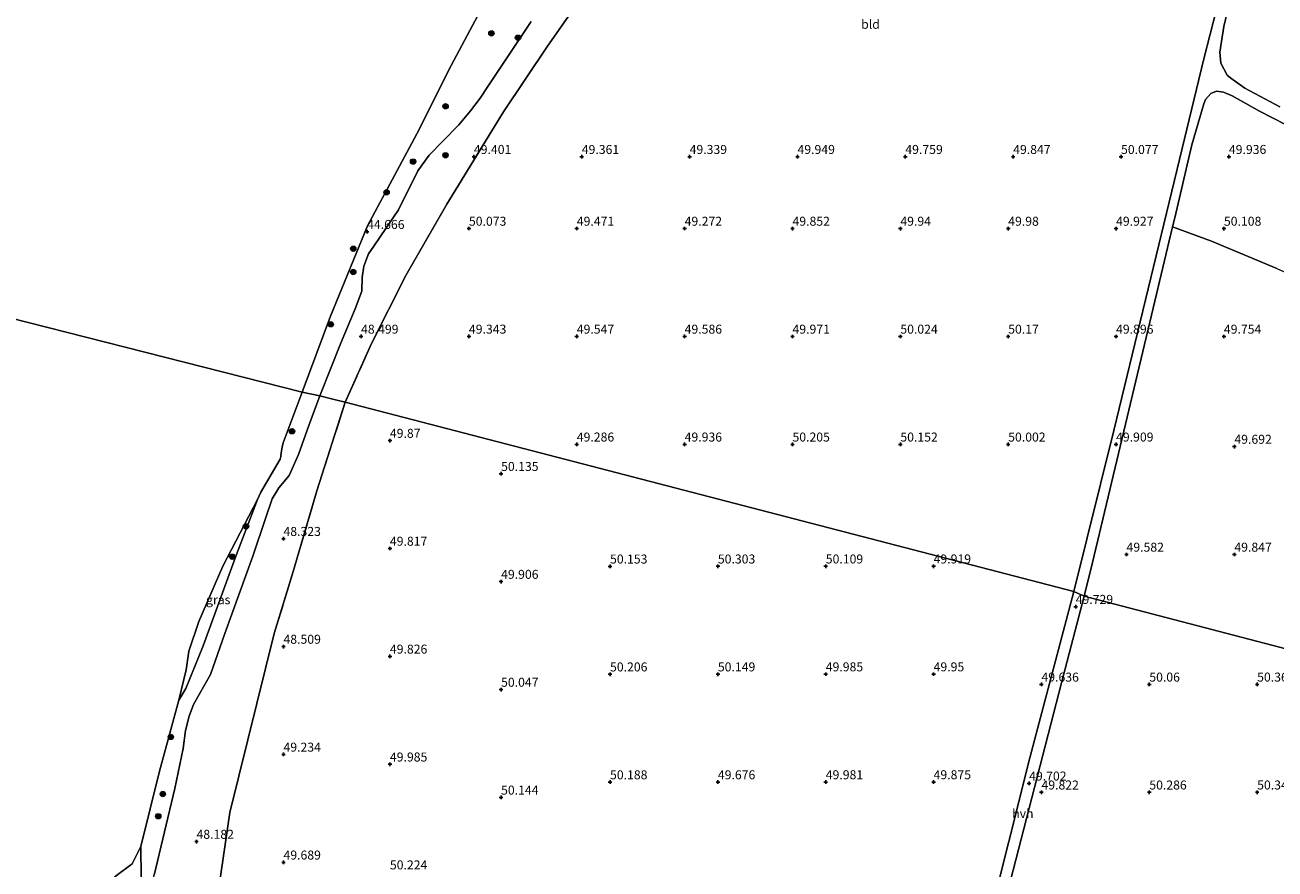
# Model space of a CAD drawing. Units: metres. Extents: x 175566 to 179415, y 306748 to 312501.
# Drawn here: x 175864 to 176211, y 307841 to 308076 of the extents above; entities that cross this region are included whole.
import ezdxf
from ezdxf.enums import TextEntityAlignment as Align

# ---------------------------------------------------------------- set-up
doc = ezdxf.new("R2010")
doc.units = ezdxf.units.M
doc.linetypes.add('IE-TERREINAFSCHEIDING', pattern=[10, 8, -2])
doc.layers.get('0').update_dxf_attribs({"lineweight": 25})
for name, color, linetype, lineweight in [('B-ME-GR-BOOM-S-B1', 93, 'Continuous', 18), ('B-ME-GW-KRUINLIJN-L-B1', 93, 'Continuous', 18), ('B-ME-GW-TEENLIJN-L-B1', 93, 'Continuous', 18), ('B-ME-IE-GRASLAND-GV-B6', 93, 'Continuous', 18), ('B-ME-IE-GRONDWERKLIJN-GROND_INGERICHT-GV-B6', 253, 'Continuous', 18), ('B-ME-IE-HULPGEOMETRIE-L-B1', 53, 'Continuous', 18), ('B-ME-IE-TERREINAFSCHEIDING-RASTERHEKWERK-L-B1', 8, 'IE-TERREINAFSCHEIDING', 18), ('B-ME-OB-WATERLIJN-L-B1', 133, 'OB-WATERLIJN', 18), ('B-ME-OG-WATER-GV-B6', 153, 'Continuous', 18), ('B-ME-VH-VERH_SOORT-HALF_VERHARDING-GV-B6', 8, 'IE-TERREINAFSCHEIDING-NATUURLIJK-HOUTWAL', 18)]:
    doc.layers.add(name, color=color, linetype=linetype, lineweight=lineweight)
doc.layers.add('B-ME-GW-HOOGTEPUNT-S-B1', color=10, linetype='Continuous')
doc.styles.add('NLCS-ISO', font='NLCS-ISO.TTF')
doc.linetypes.add('IE-TERREINAFSCHEIDING-NATUURLIJK-HOUTWAL', pattern='A,7,-1.5,[67,NLCS.SHX,S=0.75,R=45,X=0,Y=0],-1.5,7,-1.5,[70,NLCS.SHX,S=0.75,R=0,X=0,Y=0],-1.5', length=20)
doc.linetypes.add('OB-WATERLIJN', pattern='A,10,[32,NLCS.SHX,S=2,R=0,X=0,Y=0],-12', length=22)

# ---------------------------------------------------------------- blocks, each defined once
blk = doc.blocks.new('hoogtepunt')
for p, q in [((-0.5, 0), (0.5, 0)), ((0, 0.5), (0, -0.5))]:
    blk.add_line(p, q)
blk = doc.blocks.new('boom')
h = blk.add_hatch(color=256)
edge = h.paths.add_edge_path()
edge.add_arc((0, 0), 0.75, 0, 360)
blk.add_circle((0, 0), 0.75)

msp = doc.modelspace()

# ---------------------------------------------------------------- linework, layer by layer
at = {"layer": 'B-ME-GW-KRUINLIJN-L-B1'}
for points in [[(175945.509, 307972.993, 48.058), (175951.308, 307987.381, 48.123), (175955.315, 307997.14, 47.924), (175957.188, 308002.065, 47.942), (175957.325, 308005.822, 47.668), (175957.729, 308008.987, 47.469), (175959.04, 308012.438, 47.518), (175960.593, 308014.57, 47.487), (175967.434, 308024.647, 47.686), (175972.766, 308035.54, 48.07), (175975.913, 308039.898, 48.132), (175979.75, 308043.744, 48.26), (175984.212, 308048.336, 48.517), (175987.48, 308052.156, 48.808), (175990.117, 308055.712, 48.892), (175992.268, 308058.971, 48.897), (176004.355, 308076.992, 49.219)], [(175926.867, 307928.387, 47.926), (175930.412, 307938.882, 47.789), (175932.244, 307944.297, 47.89), (175934.165, 307947.328, 47.974), (175937.027, 307950.784, 48.173), (175939.606, 307956.633, 48.186), (175942.464, 307964.668, 48.049), (175945.509, 307972.993, 48.058)], [(175898.524, 307836.132, 47.631), (175899.443, 307839.683, 47.625), (175905.238, 307863.821, 47.696), (175907.524, 307874.928, 47.625), (175908.155, 307879.926, 47.678), (175909.213, 307883.868, 47.678), (175910.421, 307887.136, 47.683), (175915.143, 307895.434, 47.687), (175919.096, 307906.856, 47.793), (175926.867, 307928.387, 47.926)]]:
    msp.add_polyline3d(points, dxfattribs=at)
at = {"layer": 'B-ME-GW-TEENLIJN-L-B1'}
for points in [[(175906.338, 307888.367, 44.559), (175908.237, 307891.539, 44.611), (175913.088, 307903.428, 44.633), (175922.058, 307928.069, 44.664), (175928.174, 307944.149, 44.669)], [(175873.998, 307619.472, 44.898), (175871.504, 307645.299, 45.027), (175869.386, 307685.048, 44.925), (175869.922, 307689.977, 44.916), (175873.795, 307724.953, 44.947), (175876.282, 307745.967, 44.96), (175877.134, 307749.004, 44.969), (175878.08, 307752.128, 44.969), (175878.933, 307758.916, 44.969), (175879.241, 307765.924, 44.899), (175879.882, 307771.485, 44.903), (175880.785, 307776.087, 44.907), (175881.597, 307780.91, 44.907), (175883.531, 307787.533, 44.912), (175888.563, 307806.751, 44.907), (175895.82, 307839.111, 44.841), (175895.773, 307847.608, 44.559)]]:
    msp.add_polyline3d(points, dxfattribs=at)
at = {"layer": 'B-ME-IE-GRASLAND-GV-B6'}
for points in [[(176004.355, 308076.992, 49.219), (175992.268, 308058.971, 48.897), (175990.117, 308055.712, 48.892), (175987.48, 308052.156, 48.808), (175984.212, 308048.336, 48.517), (175979.75, 308043.744, 48.26), (175975.913, 308039.898, 48.132), (175972.766, 308035.54, 48.07), (175967.434, 308024.647, 47.686), (175960.593, 308014.57, 47.487), (175959.04, 308012.438, 47.518), (175957.729, 308008.987, 47.469), (175957.325, 308005.822, 47.668), (175957.188, 308002.065, 47.942), (175955.315, 307997.14, 47.924), (175951.308, 307987.381, 48.123), (175945.509, 307972.993, 48.058), (175940.581, 307973.988, 44.673), (175948.527, 307995.127, 44.673), (175958.76, 308020.239, 44.673), (175972.511, 308045.83, 44.543), (175982.064, 308064.775, 44.543), (175995.271, 308089.74, 44.543)], [(176020.343, 308086.677, 49.779), (176008.876, 308070.19, 49.76), (175996.587, 308051.949, 49.835), (175980.81, 308026.264, 49.424), (175969.413, 308006.381, 49.188), (175959.877, 307987.48, 48.985), (175952.617, 307971.148, 48.858), (175949.163, 307972.045, 48.165), (175945.509, 307972.993, 48.058), (175951.308, 307987.381, 48.123), (175955.315, 307997.14, 47.924), (175957.188, 308002.065, 47.942), (175957.325, 308005.822, 47.668), (175957.729, 308008.987, 47.469), (175959.04, 308012.438, 47.518), (175960.593, 308014.57, 47.487), (175967.434, 308024.647, 47.686), (175972.766, 308035.54, 48.07), (175975.913, 308039.898, 48.132), (175979.75, 308043.744, 48.26), (175984.212, 308048.336, 48.517), (175987.48, 308052.156, 48.808), (175990.117, 308055.712, 48.892), (175992.268, 308058.971, 48.897), (176004.355, 308076.992, 49.219)], [(175895.82, 307839.111, 44.841), (175895.773, 307847.608, 44.559), (175900.914, 307868.624, 44.559), (175906.338, 307888.367, 44.559), (175908.237, 307891.539, 44.611), (175913.088, 307903.428, 44.633), (175922.058, 307928.069, 44.664), (175928.174, 307944.149, 44.669), (175929.091, 307946.129, 44.664), (175934.528, 307955.366, 44.678), (175934.718, 307956.093, 44.678), (175934.746, 307957.098, 44.678), (175935.007, 307958.725, 44.678), (175935.373, 307959.888, 44.678), (175940.581, 307973.988, 44.673), (175945.509, 307972.993, 48.058)], [(175899.443, 307839.683, 47.625), (175905.238, 307863.821, 47.696), (175907.524, 307874.928, 47.625), (175908.155, 307879.926, 47.678), (175909.213, 307883.868, 47.678), (175910.421, 307887.136, 47.683), (175915.143, 307895.434, 47.687), (175919.096, 307906.856, 47.793), (175926.867, 307928.387, 47.926), (175930.412, 307938.882, 47.789), (175932.244, 307944.297, 47.89), (175934.165, 307947.328, 47.974), (175937.027, 307950.784, 48.173), (175939.606, 307956.633, 48.186), (175942.464, 307964.668, 48.049), (175945.509, 307972.993, 48.058), (175949.163, 307972.045, 48.165), (175952.617, 307971.148, 48.858)], [(175945.509, 307972.993, 48.058), (175942.464, 307964.668, 48.049), (175939.606, 307956.633, 48.186), (175937.027, 307950.784, 48.173), (175934.165, 307947.328, 47.974), (175932.244, 307944.297, 47.89), (175930.412, 307938.882, 47.789), (175926.867, 307928.387, 47.926), (175919.096, 307906.856, 47.793), (175915.143, 307895.434, 47.687), (175910.421, 307887.136, 47.683), (175909.213, 307883.868, 47.678), (175908.155, 307879.926, 47.678), (175907.524, 307874.928, 47.625), (175905.238, 307863.821, 47.696), (175899.443, 307839.683, 47.625)], [(175952.617, 307971.148, 48.858), (175944.679, 307946.527, 48.727), (175938.144, 307924.137, 48.456), (175932.798, 307906.839, 48.425), (175927.961, 307887.394, 48.43), (175920.469, 307857.148, 48.651), (175917.459, 307836.178, 48.805)], [(175906.338, 307888.367, 44.559), (175908.358, 307896.811, 44.559), (175909.077, 307901.989, 44.559), (175911.905, 307910.186, 44.559), (175918.53, 307925.607, 44.559), (175928.174, 307944.149, 44.669), (175922.058, 307928.069, 44.664), (175913.088, 307903.428, 44.633), (175908.237, 307891.539, 44.611), (175906.338, 307888.367, 44.559)], [(175888.605, 307839.294, 44.559), (175893.347, 307842.789, 44.559), (175895.773, 307847.608, 44.559), (175895.82, 307839.111, 44.841)]]:
    msp.add_polyline3d(points, dxfattribs=at)
at = {"layer": 'B-ME-IE-GRONDWERKLIJN-GROND_INGERICHT-GV-B6'}
for points in [[(176200.475, 308106.119, 49.975), (176201.942, 308105.054, 49.921), (176200.791, 308102.33, 49.94), (176198.462, 308094.204, 49.918), (176191.419, 308066.68, 49.958), (176184.025, 308035.994, 50.011), (176166.385, 307963.297, 49.781), (176155.285, 307918.548, 49.764), (175952.617, 307971.148, 48.858), (175959.877, 307987.48, 48.985), (175969.413, 308006.381, 49.188), (175980.81, 308026.264, 49.424), (175996.587, 308051.949, 49.835), (176008.876, 308070.19, 49.76), (176020.343, 308086.677, 49.779), (176035.695, 308106.615, 49.903), (176051.269, 308126.734, 49.86), (176066.38, 308145.806, 49.801), (176076.974, 308159.763, 49.418), (176091.737, 308178.664, 49.48), (176108.09, 308168.047, 49.79), (176159.468, 308133.87, 50.638), (176191.287, 308112.314, 50.249), (176200.475, 308106.119, 49.975)], [(176212.513, 308053.332, 49.949), (176202.793, 308058.524, 49.874), (176198.962, 308061.311, 49.874), (176197.88, 308062.158, 49.882), (176196.153, 308065.471, 49.9), (176195.907, 308068.529, 49.975), (176196.974, 308075.661, 49.975), (176199.916, 308088.286, 49.962), (176203.045, 308099.371, 49.931), (176204.661, 308103.695, 49.86), (176206.804, 308108.077, 49.852), (176210.737, 308114.983, 49.856), (176217.56, 308126.447, 49.843)], [(176211.728, 308008.323, 49.984), (176193.501, 308015.923, 50.199), (176182.708, 308019.943, 49.995), (176183.308, 308022.488, 49.994), (176188.092, 308042.766, 49.984), (176191.447, 308054.099, 49.958), (176191.903, 308055.307, 49.962), (176193.332, 308057.003, 49.962), (176194.906, 308057.682, 49.962), (176196.905, 308057.391, 49.962), (176199.271, 308056.391, 49.909), (176206.936, 308052.101, 49.918), (176217.703, 308046.512, 50.015)], [(176265.178, 307984.499, 50.385), (176261.385, 307974.144, 50.21), (176259.558, 307969.484, 50.214), (176298.999, 307953.335, 50.329), (176283.486, 307884.556, 50.493), (176158.087, 307917.279, 49.817), (176160.465, 307926.642, 49.785), (176177.367, 307997.302, 50.006), (176182.708, 308019.943, 49.995), (176193.501, 308015.923, 50.199), (176211.728, 308008.323, 49.984), (176244.647, 307993.581, 50.093), (176265.178, 307984.499, 50.385)], [(175917.459, 307836.178, 48.805), (175920.469, 307857.148, 48.651), (175927.961, 307887.394, 48.43), (175932.798, 307906.839, 48.425), (175938.144, 307924.137, 48.456), (175944.679, 307946.527, 48.727), (175952.617, 307971.148, 48.858), (176155.285, 307918.548, 49.764)], [(176283.486, 307884.556, 50.493), (176293.211, 307881.891, 50.493), (176286.436, 307861.049, 50.423), (176274.198, 307820.383, 50.538), (176261.325, 307775.536, 50.317), (176254.402, 307751.771, 50.409), (176232.884, 307760.61, 50.459), (176218.422, 307766.279, 50.409), (176196.505, 307775.04, 50.422), (176175.596, 307783.692, 50.443), (176152.232, 307793.5, 50.304), (176128.875, 307803.56, 49.782), (176137.675, 307838.236, 49.897), (176151.824, 307893.146, 49.667), (176158.087, 307917.279, 49.817), (176283.486, 307884.556, 50.493)], [(176155.285, 307918.548, 49.764), (176143.051, 307872.257, 49.64), (176131.307, 307825.767, 49.853)]]:
    msp.add_polyline3d(points, dxfattribs=at)
at = {"layer": 'B-ME-IE-HULPGEOMETRIE-L-B1'}
msp.add_polyline3d([(176283.486, 307884.556, 50.493), (176158.087, 307917.279, 49.817), (176155.285, 307918.548, 49.764), (175952.617, 307971.148, 48.858), (175949.163, 307972.045, 48.165), (175945.509, 307972.993, 48.058), (175940.581, 307973.988, 44.673), (175804.09, 308008.66, 44.559)], dxfattribs=at)
at = {"layer": 'B-ME-IE-TERREINAFSCHEIDING-RASTERHEKWERK-L-B1'}
for points in [[(176076.974, 308159.763, 49.418), (176066.38, 308145.806, 49.801), (176051.269, 308126.734, 49.86), (176035.695, 308106.615, 49.903), (176020.343, 308086.677, 49.779), (176008.876, 308070.19, 49.76), (175996.587, 308051.949, 49.835), (175980.81, 308026.264, 49.424), (175969.413, 308006.381, 49.188), (175959.877, 307987.48, 48.985), (175952.617, 307971.148, 48.858)], [(175952.617, 307971.148, 48.858), (175944.679, 307946.527, 48.727), (175938.144, 307924.137, 48.456)], [(175938.144, 307924.137, 48.456), (175932.798, 307906.839, 48.425), (175927.961, 307887.394, 48.43), (175920.469, 307857.148, 48.651), (175917.459, 307836.178, 48.805), (175913.167, 307806.369, 48.898), (175908.28, 307770.861, 48.655), (175909.238, 307743.434, 48.942), (175910.006, 307716.307, 49.362), (175906.704, 307674.406, 49.26), (175903.543, 307635.944, 49.406)]]:
    msp.add_polyline3d(points, dxfattribs=at)
at = {"layer": 'B-ME-OB-WATERLIJN-L-B1'}
for points in [[(175995.271, 308089.74, 44.543), (175982.064, 308064.775, 44.543), (175972.511, 308045.83, 44.543), (175958.76, 308020.239, 44.673)], [(175940.581, 307973.988, 44.673), (175948.527, 307995.127, 44.673), (175958.76, 308020.239, 44.673)], [(175928.174, 307944.149, 44.669), (175929.091, 307946.129, 44.664), (175934.528, 307955.366, 44.678), (175934.718, 307956.093, 44.678), (175934.746, 307957.098, 44.678), (175935.007, 307958.725, 44.678), (175935.373, 307959.888, 44.678), (175940.581, 307973.988, 44.673)], [(175864.334, 307771.093, 44.559), (175869.314, 307791.119, 44.559), (175873.539, 307806.33, 44.559), (175880.39, 307825.315, 44.559), (175885.514, 307834.99, 44.559), (175888.605, 307839.294, 44.559), (175893.347, 307842.789, 44.559), (175895.773, 307847.608, 44.559), (175900.914, 307868.624, 44.559), (175906.338, 307888.367, 44.559), (175908.358, 307896.811, 44.559), (175909.077, 307901.989, 44.559), (175911.905, 307910.186, 44.559), (175918.53, 307925.607, 44.559), (175928.174, 307944.149, 44.669)]]:
    msp.add_polyline3d(points, dxfattribs=at)
at = {"layer": 'B-ME-OG-WATER-GV-B6'}
for points in [[(175995.271, 308089.74, 44.543), (175982.064, 308064.775, 44.543), (175972.511, 308045.83, 44.543), (175958.76, 308020.239, 44.673), (175948.527, 307995.127, 44.673), (175940.581, 307973.988, 44.673), (175804.09, 308008.66, 44.559), (175808.306, 308015.87, 44.543), (175819.247, 308033.115, 44.543), (175829.595, 308051.459, 44.543), (175846.175, 308078.567, 44.543)], [(175745.207, 307833.698, 44.559), (175744.561, 307841.838, 44.559), (175745.643, 307848.685, 44.559), (175748.551, 307858.098, 44.559), (175751.015, 307872.408, 44.559), (175754.329, 307886.64, 44.559), (175761.114, 307914.589, 44.559), (175767.444, 307935.789, 44.559), (175775.796, 307958.301, 44.559), (175784.929, 307978.01, 44.559), (175792.298, 307990.833, 44.559), (175804.09, 308008.66, 44.559), (175940.581, 307973.988, 44.673)], [(175940.581, 307973.988, 44.673), (175935.373, 307959.888, 44.678), (175935.007, 307958.725, 44.678), (175934.746, 307957.098, 44.678), (175934.718, 307956.093, 44.678), (175934.528, 307955.366, 44.678), (175929.091, 307946.129, 44.664), (175928.174, 307944.149, 44.669), (175918.53, 307925.607, 44.559), (175911.905, 307910.186, 44.559), (175909.077, 307901.989, 44.559), (175908.358, 307896.811, 44.559), (175906.338, 307888.367, 44.559), (175900.914, 307868.624, 44.559), (175895.773, 307847.608, 44.559), (175893.347, 307842.789, 44.559), (175888.605, 307839.294, 44.559)]]:
    msp.add_polyline3d(points, dxfattribs=at)
at = {"layer": 'B-ME-VH-VERH_SOORT-HALF_VERHARDING-GV-B6'}
for points in [[(176217.703, 308046.512, 50.015), (176206.936, 308052.101, 49.918), (176199.271, 308056.391, 49.909), (176196.905, 308057.391, 49.962), (176194.906, 308057.682, 49.962), (176193.332, 308057.003, 49.962), (176191.903, 308055.307, 49.962), (176191.447, 308054.099, 49.958), (176188.092, 308042.766, 49.984), (176183.308, 308022.488, 49.994), (176182.708, 308019.943, 49.995), (176177.367, 307997.302, 50.006), (176160.465, 307926.642, 49.785), (176158.087, 307917.279, 49.817), (176155.285, 307918.548, 49.764), (176166.385, 307963.297, 49.781), (176184.025, 308035.994, 50.011), (176191.419, 308066.68, 49.958), (176198.462, 308094.204, 49.918), (176200.791, 308102.33, 49.94), (176201.942, 308105.054, 49.921), (176203.22, 308108.08, 49.9), (176205.9, 308112.933, 49.891), (176219.255, 308135.717, 49.878)], [(176217.56, 308126.447, 49.843), (176210.737, 308114.983, 49.856), (176206.804, 308108.077, 49.852), (176204.661, 308103.695, 49.86), (176203.045, 308099.371, 49.931), (176199.916, 308088.286, 49.962), (176196.974, 308075.661, 49.975), (176195.907, 308068.529, 49.975), (176196.153, 308065.471, 49.9), (176197.88, 308062.158, 49.882), (176198.962, 308061.311, 49.874), (176202.793, 308058.524, 49.874), (176212.513, 308053.332, 49.949)], [(176137.675, 307838.236, 49.897), (176128.875, 307803.56, 49.782), (176125.956, 307804.332, 49.755), (176131.307, 307825.767, 49.853), (176143.051, 307872.257, 49.64), (176155.285, 307918.548, 49.764), (176158.087, 307917.279, 49.817), (176151.824, 307893.146, 49.667), (176137.675, 307838.236, 49.897)]]:
    msp.add_polyline3d(points, dxfattribs=at)

# ---------------------------------------------------------------- block references
at = {"layer": 'B-ME-GR-BOOM-S-B1', "rotation": 90}
for p in [(175993.247, 308073.722, 45.644), (176000.646, 308072.52, 48.755), (175980.487, 308053.463, 45.565), (175971.481, 308038.099, 45.599), (175980.484, 308039.855, 49.034), (175964.1, 308029.541, 44.468), (175954.836, 308013.862, 44.513), (175954.829, 308007.392, 45.412), (175948.557, 307992.855, 45.042), (175937.795, 307963.102, 45.166), (175924.985, 307936.679, 44.764), (175921.186, 307928.218, 44.665), (175904.087, 307878.114, 44.694), (175901.858, 307862.234, 46.286), (175900.593, 307856.074, 46.216)]:
    msp.add_blockref('boom', p, dxfattribs=at)
at = {"layer": 'B-ME-GW-HOOGTEPUNT-S-B1', "rotation": 90}
for p in [(175988.386, 308039.424, 49.401), (175988.386, 308039.424, 49.401), (176018.386, 308039.423, 49.361), (176018.386, 308039.423, 49.361), (176048.386, 308039.423, 49.339), (176048.386, 308039.423, 49.339), (176078.386, 308039.422, 49.949), (176078.386, 308039.422, 49.949), (176108.382, 308039.423, 49.759), (176108.382, 308039.423, 49.759), (176138.382, 308039.422, 49.847), (176138.382, 308039.422, 49.847), (176168.382, 308039.421, 50.077), (176168.382, 308039.421, 50.077), (176198.382, 308039.421, 49.936), (176198.382, 308039.421, 49.936), (175958.682, 308018.58, 44.666), (175958.682, 308018.58, 44.666), (175986.999, 308019.472, 50.073), (175986.999, 308019.472, 50.073), (176017, 308019.471, 49.471), (176017, 308019.471, 49.471), (176047, 308019.471, 49.272), (176047, 308019.471, 49.272), (176077, 308019.47, 49.852), (176077, 308019.47, 49.852), (176106.999, 308019.47, 49.94), (176106.999, 308019.47, 49.94), (176137, 308019.469, 49.98), (176137, 308019.469, 49.98), (176167, 308019.468, 49.927), (176167, 308019.468, 49.927), (176197, 308019.468, 50.108), (176197, 308019.468, 50.108), (175956.997, 307989.464, 48.499), (175956.997, 307989.464, 48.499), (175986.997, 307989.463, 49.343), (175986.997, 307989.463, 49.343), (176016.997, 307989.462, 49.547), (176016.997, 307989.462, 49.547), (176046.997, 307989.462, 49.586), (176046.997, 307989.462, 49.586), (176076.997, 307989.461, 49.971), (176076.997, 307989.461, 49.971), (176106.997, 307989.461, 50.024), (176106.997, 307989.461, 50.024), (176136.997, 307989.46, 50.17), (176136.997, 307989.46, 50.17), (176166.997, 307989.46, 49.896), (176166.997, 307989.46, 49.896), (176196.997, 307989.459, 49.754), (176196.997, 307989.459, 49.754), (175965.017, 307960.5, 49.87), (175965.017, 307960.5, 49.87), (176016.996, 307959.462, 49.286), (176016.996, 307959.462, 49.286), (176046.996, 307959.462, 49.936), (176046.996, 307959.462, 49.936), (176076.996, 307959.461, 50.205), (176076.996, 307959.461, 50.205), (176106.996, 307959.461, 50.152), (176106.996, 307959.461, 50.152), (176136.996, 307959.46, 50.002), (176136.996, 307959.46, 50.002), (176166.997, 307959.46, 49.909), (176166.997, 307959.46, 49.909), (176199.911, 307958.841, 49.692), (176199.911, 307958.841, 49.692), (175995.95, 307951.279, 50.135), (175995.95, 307951.279, 50.135), (175935.414, 307933.222, 48.323), (175935.414, 307933.222, 48.323), (175965.018, 307930.5, 49.817), (175965.018, 307930.5, 49.817), (176169.911, 307928.841, 49.582), (176169.911, 307928.841, 49.582), (176199.911, 307928.841, 49.847), (176199.911, 307928.841, 49.847), (176026.243, 307925.546, 50.153), (176026.243, 307925.546, 50.153), (176056.244, 307925.551, 50.303), (176056.244, 307925.551, 50.303), (176086.247, 307925.565, 50.109), (176086.247, 307925.565, 50.109), (176116.247, 307925.566, 49.919), (176116.247, 307925.566, 49.919), (175995.944, 307921.29, 49.906), (175995.944, 307921.29, 49.906), (176155.765, 307914.313, 49.729), (176155.765, 307914.313, 49.729), (175935.415, 307903.241, 48.509), (175935.415, 307903.241, 48.509), (175965.019, 307900.5, 49.826), (175965.019, 307900.5, 49.826), (176116.248, 307895.566, 49.95), (176116.248, 307895.566, 49.95), (176026.244, 307895.546, 50.206), (176026.244, 307895.546, 50.206), (176056.245, 307895.551, 50.149), (176056.245, 307895.551, 50.149), (176086.248, 307895.565, 49.985), (176086.248, 307895.565, 49.985), (176146.248, 307892.714, 49.636), (176146.248, 307892.714, 49.636), (176176.248, 307892.715, 50.06), (176176.248, 307892.715, 50.06), (176206.249, 307892.72, 50.365), (176206.249, 307892.72, 50.365), (175995.941, 307891.291, 50.047), (175995.941, 307891.291, 50.047), (175935.416, 307873.241, 49.234), (175935.416, 307873.241, 49.234), (175965.02, 307870.5, 49.985), (175965.02, 307870.5, 49.985), (176026.245, 307865.546, 50.188), (176026.245, 307865.546, 50.188), (176056.246, 307865.551, 49.676), (176056.246, 307865.551, 49.676), (176086.249, 307865.565, 49.981), (176086.249, 307865.565, 49.981), (176116.25, 307865.57, 49.875), (176116.25, 307865.57, 49.875), (176142.816, 307865.198, 49.702), (176142.816, 307865.198, 49.702), (175995.937, 307861.292, 50.144), (175995.937, 307861.292, 50.144), (176146.249, 307862.714, 49.822), (176146.249, 307862.714, 49.822), (176176.249, 307862.715, 50.286), (176176.249, 307862.715, 50.286), (176206.25, 307862.72, 50.343), (176206.25, 307862.72, 50.343), (175911.227, 307849.008, 48.182), (175911.227, 307849.008, 48.182), (175935.416, 307843.241, 49.689), (175935.416, 307843.241, 49.689)]:
    msp.add_blockref('hoogtepunt', p, dxfattribs=at)

# ---------------------------------------------------------------- texts
at = {"layer": 'B-ME-GW-HOOGTEPUNT-S-B1', "ltscale": 0.2, "style": 'NLCS-ISO'}
for s, p in [('49.401', (175988.386, 308039.424, 49.401)), ('49.401', (175988.386, 308039.424, 49.401)), ('49.361', (176018.386, 308039.423, 49.361)), ('49.361', (176018.386, 308039.423, 49.361)), ('49.339', (176048.386, 308039.423, 49.339)), ('49.339', (176048.386, 308039.423, 49.339)), ('49.949', (176078.386, 308039.422, 49.949)), ('49.949', (176078.386, 308039.422, 49.949)), ('49.759', (176108.382, 308039.423, 49.759)), ('49.759', (176108.382, 308039.423, 49.759)), ('49.847', (176138.382, 308039.422, 49.847)), ('49.847', (176138.382, 308039.422, 49.847)), ('50.077', (176168.382, 308039.421, 50.077)), ('50.077', (176168.382, 308039.421, 50.077)), ('49.936', (176198.382, 308039.421, 49.936)), ('49.936', (176198.382, 308039.421, 49.936)), ('44.666', (175958.682, 308018.58, 44.666)), ('44.666', (175958.682, 308018.58, 44.666)), ('50.073', (175986.999, 308019.472, 50.073)), ('50.073', (175986.999, 308019.472, 50.073)), ('49.471', (176017, 308019.471, 49.471)), ('49.471', (176017, 308019.471, 49.471)), ('49.272', (176047, 308019.471, 49.272)), ('49.272', (176047, 308019.471, 49.272)), ('49.852', (176077, 308019.47, 49.852)), ('49.852', (176077, 308019.47, 49.852)), ('49.94', (176106.999, 308019.47, 49.94)), ('49.94', (176106.999, 308019.47, 49.94)), ('49.98', (176137, 308019.469, 49.98)), ('49.98', (176137, 308019.469, 49.98)), ('49.927', (176167, 308019.468, 49.927)), ('49.927', (176167, 308019.468, 49.927)), ('50.108', (176197, 308019.468, 50.108)), ('50.108', (176197, 308019.468, 50.108)), ('48.499', (175956.997, 307989.464, 48.499)), ('48.499', (175956.997, 307989.464, 48.499)), ('49.343', (175986.997, 307989.463, 49.343)), ('49.343', (175986.997, 307989.463, 49.343)), ('49.547', (176016.997, 307989.462, 49.547)), ('49.547', (176016.997, 307989.462, 49.547)), ('49.586', (176046.997, 307989.462, 49.586)), ('49.586', (176046.997, 307989.462, 49.586)), ('49.971', (176076.997, 307989.461, 49.971)), ('49.971', (176076.997, 307989.461, 49.971)), ('50.024', (176106.997, 307989.461, 50.024)), ('50.024', (176106.997, 307989.461, 50.024)), ('50.17', (176136.997, 307989.46, 50.17)), ('50.17', (176136.997, 307989.46, 50.17)), ('49.896', (176166.997, 307989.46, 49.896)), ('49.896', (176166.997, 307989.46, 49.896)), ('49.754', (176196.997, 307989.459, 49.754)), ('49.754', (176196.997, 307989.459, 49.754)), ('49.87', (175965.017, 307960.5, 49.87)), ('49.87', (175965.017, 307960.5, 49.87)), ('49.286', (176016.996, 307959.462, 49.286)), ('49.286', (176016.996, 307959.462, 49.286)), ('49.936', (176046.996, 307959.462, 49.936)), ('49.936', (176046.996, 307959.462, 49.936)), ('50.205', (176076.996, 307959.461, 50.205)), ('50.205', (176076.996, 307959.461, 50.205)), ('50.152', (176106.996, 307959.461, 50.152)), ('50.152', (176106.996, 307959.461, 50.152)), ('50.002', (176136.996, 307959.46, 50.002)), ('50.002', (176136.996, 307959.46, 50.002)), ('49.909', (176166.997, 307959.46, 49.909)), ('49.909', (176166.997, 307959.46, 49.909)), ('49.692', (176199.911, 307958.841, 49.692)), ('49.692', (176199.911, 307958.841, 49.692)), ('50.135', (175995.95, 307951.279, 50.135)), ('50.135', (175995.95, 307951.279, 50.135)), ('48.323', (175935.414, 307933.222, 48.323)), ('48.323', (175935.414, 307933.222, 48.323)), ('49.817', (175965.018, 307930.5, 49.817)), ('49.817', (175965.018, 307930.5, 49.817)), ('49.582', (176169.911, 307928.841, 49.582)), ('49.582', (176169.911, 307928.841, 49.582)), ('49.847', (176199.911, 307928.841, 49.847)), ('49.847', (176199.911, 307928.841, 49.847)), ('50.153', (176026.243, 307925.546, 50.153)), ('50.153', (176026.243, 307925.546, 50.153)), ('50.303', (176056.244, 307925.551, 50.303)), ('50.303', (176056.244, 307925.551, 50.303)), ('50.109', (176086.247, 307925.565, 50.109)), ('50.109', (176086.247, 307925.565, 50.109)), ('49.919', (176116.247, 307925.566, 49.919)), ('49.919', (176116.247, 307925.566, 49.919)), ('49.906', (175995.944, 307921.29, 49.906)), ('49.906', (175995.944, 307921.29, 49.906)), ('49.729', (176155.765, 307914.313, 49.729)), ('49.729', (176155.765, 307914.313, 49.729)), ('48.509', (175935.415, 307903.241, 48.509)), ('48.509', (175935.415, 307903.241, 48.509)), ('49.826', (175965.019, 307900.5, 49.826)), ('49.826', (175965.019, 307900.5, 49.826)), ('50.206', (176026.244, 307895.546, 50.206)), ('50.206', (176026.244, 307895.546, 50.206)), ('50.149', (176056.245, 307895.551, 50.149)), ('50.149', (176056.245, 307895.551, 50.149)), ('49.985', (176086.248, 307895.565, 49.985)), ('49.985', (176086.248, 307895.565, 49.985)), ('49.95', (176116.248, 307895.566, 49.95)), ('49.95', (176116.248, 307895.566, 49.95)), ('50.047', (175995.941, 307891.291, 50.047)), ('50.047', (175995.941, 307891.291, 50.047)), ('49.636', (176146.248, 307892.714, 49.636)), ('49.636', (176146.248, 307892.714, 49.636)), ('50.06', (176176.248, 307892.715, 50.06)), ('50.06', (176176.248, 307892.715, 50.06)), ('50.365', (176206.249, 307892.72, 50.365)), ('50.365', (176206.249, 307892.72, 50.365)), ('49.234', (175935.416, 307873.241, 49.234)), ('49.234', (175935.416, 307873.241, 49.234)), ('49.985', (175965.02, 307870.5, 49.985)), ('49.985', (175965.02, 307870.5, 49.985)), ('50.188', (176026.245, 307865.546, 50.188)), ('50.188', (176026.245, 307865.546, 50.188)), ('49.676', (176056.246, 307865.551, 49.676)), ('49.676', (176056.246, 307865.551, 49.676)), ('49.981', (176086.249, 307865.565, 49.981)), ('49.981', (176086.249, 307865.565, 49.981)), ('49.875', (176116.25, 307865.57, 49.875)), ('49.875', (176116.25, 307865.57, 49.875)), ('49.702', (176142.816, 307865.198, 49.702)), ('49.702', (176142.816, 307865.198, 49.702)), ('49.822', (176146.249, 307862.714, 49.822)), ('49.822', (176146.249, 307862.714, 49.822)), ('50.286', (176176.249, 307862.715, 50.286)), ('50.286', (176176.249, 307862.715, 50.286)), ('50.343', (176206.25, 307862.72, 50.343)), ('50.343', (176206.25, 307862.72, 50.343)), ('50.144', (175995.937, 307861.292, 50.144)), ('50.144', (175995.937, 307861.292, 50.144)), ('48.182', (175911.227, 307849.008, 48.182)), ('48.182', (175911.227, 307849.008, 48.182)), ('49.689', (175935.416, 307843.241, 49.689)), ('49.689', (175935.416, 307843.241, 49.689)), ('50.224', (175965.02, 307840.5, 50.224)), ('50.224', (175965.02, 307840.5, 50.224))]:
    msp.add_text(s, height=2.5, dxfattribs=at).set_placement(p, align=Align.BOTTOM_LEFT)
at = {"layer": 'B-ME-IE-GRASLAND-GV-B6', "ltscale": 0.2, "style": 'NLCS-ISO'}
msp.add_text('gras', height=2.5, dxfattribs=at).set_placement((175917.256, 307916.258), align=Align.MIDDLE_CENTER)
at = {"layer": 'B-ME-IE-GRONDWERKLIJN-GROND_INGERICHT-GV-B6', "ltscale": 0.2, "style": 'NLCS-ISO'}
msp.add_text('bld', height=2.5, dxfattribs=at).set_placement((176098.6951, 308076.2603), align=Align.MIDDLE_CENTER)
at = {"layer": 'B-ME-VH-VERH_SOORT-HALF_VERHARDING-GV-B6', "ltscale": 0.2, "style": 'NLCS-ISO'}
msp.add_text('hvh', height=2.5, dxfattribs=at).set_placement((176141.0817, 307856.8179), align=Align.MIDDLE_CENTER)

doc.saveas('drawing.dxf')
